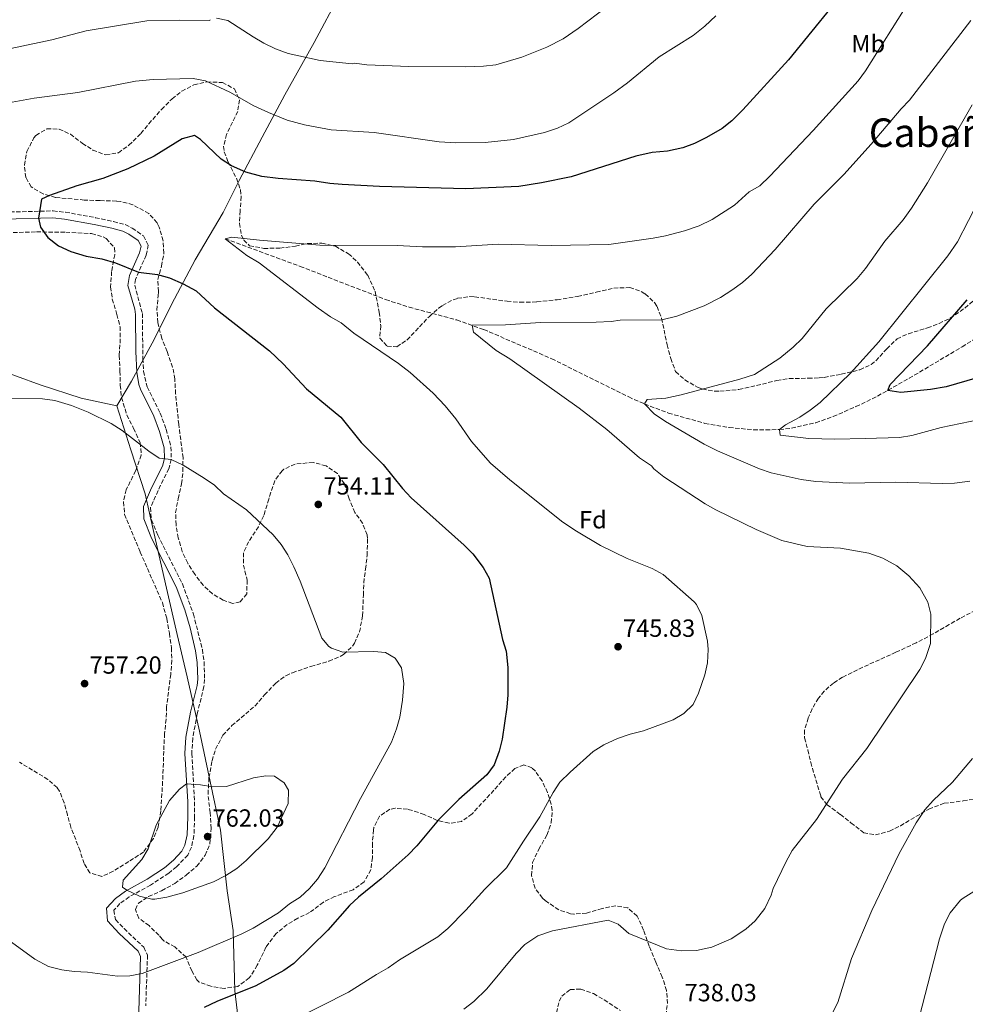
# Model space of a CAD drawing. Units: metres. Extents: x 542909 to 546136, y 4719313 to 4721646.
# Drawn here: x 544614 to 544996, y 4720562 to 4720959 of the extents above; entities that cross this region are included whole.
import ezdxf
from ezdxf.enums import TextEntityAlignment as Align

# ---------------------------------------------------------------- set-up
doc = ezdxf.new("R2010")
doc.units = ezdxf.units.M
doc.header["$MEASUREMENT"] = 0
doc.linetypes.add('DGN Style 3', pattern=[2.435891, 1.739922, -0.695969])
for name, color, linetype, lineweight in [('Camino', 7, 'DGN Style 3', 0), ('Cota de punto acotado terreno', 7, 'Continuous', 0), ('Curva de nivel directora', 30, 'Continuous', 30), ('Curva de nivel intermedia', 30, 'Continuous', 0), ('Etiqueta de uso rústico', 92, 'Continuous', 0), ('Etiqueta de zona arbolada', 92, 'Continuous', 0), ('Límite de Autonomía', 7, 'Continuous', 0), ('Límite de municipio', 7, 'Continuous', 0), ('Margen derecho', 7, 'Continuous', 0), ('Punto acotado terreno (símbolo)', 7, 'Continuous', 0), ('Texto de Área (paraje) menor', 7, 'Continuous', 0), ('Vaguada', 142, 'DGN Style 3', 13), ('Zona arbolada', 92, 'DGN Style 3', 0)]:
    doc.layers.add(name, color=color, linetype=linetype, lineweight=lineweight)
doc.styles.add('Style-Arial', font='arial.ttf')

# ---------------------------------------------------------------- blocks, each defined once
blk = doc.blocks.new('5PATER')
at = {"layer": 'Punto acotado terreno (símbolo)', "linetype": 'Continuous', "lineweight": 0}
h = blk.add_hatch(color=51, dxfattribs=at)
edge = h.paths.add_edge_path()
edge.add_ellipse((0, 0), major_axis=(-0.11, -0.111), ratio=0.999422, start_angle=0, end_angle=360)

msp = doc.modelspace()

# ---------------------------------------------------------------- linework, layer by layer
at = {"layer": 'Camino', "color": 7, "linetype": 'DGN Style 3', "lineweight": 0}
msp.add_polyline3d([(544608.15, 4720881.66, 750.84), (544627.99, 4720882.14, 750.24), (544632.95, 4720881.62, 749.95), (544645.03, 4720879.42, 749.49), (544652.35, 4720877.82, 748.89), (544657.07, 4720876.62, 748.2), (544659.91, 4720875.18, 748.26), (544664.43, 4720872.06, 748.14), (544666.39, 4720868.38, 748.62), (544665.51, 4720864.3, 749.13), (544661.17, 4720854.52, 750.23), (544660.91, 4720852.22, 750.6), (544663.99, 4720840.7, 751.98), (544664.19, 4720822.54, 753.21), (544664.47, 4720817.42, 753.27), (544665.91, 4720811.1, 753.6), (544671.19, 4720800.46, 753.84), (544673.59, 4720793.98, 754.14), (544675.55, 4720786.86, 754.41), (544675.65, 4720781.86, 754.55), (544674.71, 4720778.06, 754.92), (544672.39, 4720773.66, 754.92), (544667.23, 4720762.38, 755.88), (544667.68, 4720757.4, 756.19), (544670.23, 4720751.26, 756.3), (544680.15, 4720731.58, 756), (544684.59, 4720719.42, 756.33), (544688.23, 4720705.1, 756.9), (544688.91, 4720700.15, 757.33), (544689.13, 4720693.05, 757.52), (544688.87, 4720690.14, 757.56), (544686.15, 4720679.18, 757.62), (544684.32, 4720669.35, 758.61), (544683.95, 4720663.1, 759.33), (544685.06, 4720643.66, 760.86), (544685.1, 4720637.5, 761.94), (544684.82, 4720629.98, 762.15), (544683.78, 4720625.26, 761.94), (544682.3, 4720622.14, 761.79), (544677.82, 4720617.42, 761.07), (544674.62, 4720614.78, 760.92), (544667.3, 4720609.98, 760.59), (544658.66, 4720605.26, 760.11), (544654.94, 4720602.54, 759.51), (544652.46, 4720599.82, 759.09), (544653.18, 4720596.06, 758.55), (544656.6, 4720592.43, 758.12), (544664.58, 4720584.94, 757.02), (544666.06, 4720581.74, 756.6), (544665.37, 4720561.3, 752.48)], dxfattribs=at)
at = {"layer": 'Curva de nivel directora', "color": 30, "linetype": 'Continuous', "lineweight": 30, "flags": 128}
for points, elevation in [([(544951.35, 4720975.89), (544924.91, 4720943.18), (544906.48, 4720922.92), (544901.95, 4720918.53), (544898.03, 4720915.42), (544891.74, 4720911.73), (544886.87, 4720909.42), (544882.19, 4720907.66), (544876.03, 4720906.22), (544869.79, 4720905.74), (544863.23, 4720904.3), (544837.16, 4720895.92), (544825.15, 4720893.5), (544816.06, 4720892.02), (544794.59, 4720891.02), (544759.75, 4720891.98), (544744.73, 4720892.86), (544739.75, 4720893.26), (544733.67, 4720894.22), (544718.8, 4720895.28), (544712.17, 4720896.07), (544705.71, 4720897.77), (544699.95, 4720900.34), (544695.79, 4720903.1), (544687.43, 4720910.94), (544685.05, 4720912.6), (544680.11, 4720911.18), (544668.79, 4720904.2), (544658.11, 4720899.12), (544648.07, 4720895.26), (544637.47, 4720892.22), (544626.43, 4720888.38), (544623.23, 4720886.94), (544622.01, 4720879.22), (544622.8, 4720875.58), (544625.87, 4720871.36), (544630.15, 4720868.06), (544635.15, 4720865.82), (544641.31, 4720863.82), (544647.67, 4720862.86), (544653.09, 4720861.13), (544662.48, 4720857.48), (544670.1, 4720856.5), (544674.91, 4720855.1), (544680.52, 4720852.71), (544685.67, 4720849.84), (544693.13, 4720843.08), (544715.39, 4720825.66), (544720.87, 4720820.46), (544730.3, 4720810.27), (544744.07, 4720798.86), (544752.35, 4720788.7), (544761.27, 4720779.74), (544769.08, 4720770.06), (544772.47, 4720766.38)], 750), ([(545005.21, 4720816.01), (544988.48, 4720811.07), (544982.25, 4720810.02), (544970.19, 4720808.85), (544964.95, 4720809.65), (544965.91, 4720812.13), (544981.04, 4720827.67), (544996.99, 4720846.29)], 725), ([(544772.47, 4720766.38), (544793.86, 4720747.28), (544797.39, 4720743.74), (544801.65, 4720738.27), (544804.07, 4720733.9), (544809.43, 4720709.16), (544810.87, 4720704.38), (544811.59, 4720697.9), (544811.61, 4720686.8), (544811.19, 4720681.82), (544809.24, 4720668.93), (544808.1, 4720664.03), (544805.99, 4720658.51), (544803.07, 4720654.46), (544791.74, 4720644.53), (544783.51, 4720636.38), (544774.79, 4720625.85), (544771.35, 4720622.22), (544760.37, 4720612.48), (544751.29, 4720605.18), (544747.67, 4720601.74), (544738.9, 4720591.82), (544725.13, 4720578.42), (544721.06, 4720575.5), (544709.76, 4720569.32), (544694.06, 4720563.02), (544688.98, 4720560.62)], 750)]:
    msp.add_lwpolyline(points, dxfattribs=dict(at, elevation=elevation))
at = {"layer": 'Curva de nivel intermedia', "color": 30, "linetype": 'Continuous', "lineweight": 0, "flags": 128}
for points, elevation in [([(544859.45, 4720970.65), (544839.95, 4720955.74), (544833.95, 4720951.66), (544827.35, 4720948.3), (544817.16, 4720944.2), (544806.71, 4720941.18), (544801.75, 4720940.54), (544794.43, 4720940.3), (544771.59, 4720940.5), (544754.59, 4720941.12), (544749.63, 4720941.74), (544748.67, 4720941.5), (544735.79, 4720942.86), (544722.91, 4720945.74), (544717.75, 4720947.58), (544713.07, 4720949.82), (544708.67, 4720952.38), (544698.47, 4720959.02), (544693.87, 4720959.9)], 760), ([(544973.55, 4720966.69), (544956.01, 4720938.66), (544953.07, 4720934.61), (544934.89, 4720914.67), (544917.28, 4720896.12), (544913.36, 4720892.33), (544909.03, 4720889.82), (544903.03, 4720884.41), (544894.07, 4720878.7), (544888.75, 4720876.14), (544882.95, 4720874.06), (544875.17, 4720872.09), (544870.27, 4720871.1), (544852.31, 4720868.62), (544829.11, 4720868.22), (544807.71, 4720868.7), (544790.39, 4720867.66), (544777.07, 4720867.66), (544766.87, 4720868.22), (544735.59, 4720868.38), (544711.32, 4720870.3), (544700.15, 4720871.5), (544697.43, 4720870.92), (544706.23, 4720864.14), (544711.15, 4720861.14), (544735.01, 4720842.85), (544739.97, 4720839.42), (544744.31, 4720836.94), (544749.31, 4720832.86), (544767.47, 4720820.62), (544772.07, 4720816.94), (544781.43, 4720808.54), (544786.23, 4720803.5), (544790.52, 4720798.2), (544796.82, 4720789.13), (544804.6, 4720780.29), (544812.31, 4720773.66), (544833.75, 4720756.54), (544839.25, 4720752.83), (544848.99, 4720747.15), (544859.73, 4720741.9), (544869.86, 4720737.78), (544874.27, 4720735.42), (544886.75, 4720724.37), (544887.67, 4720723.33), (544889.95, 4720718.85), (544892.23, 4720708.45), (544892.45, 4720705.15), (544892.19, 4720699.74), (544891.11, 4720694.85), (544888.58, 4720687.43)], 745), ([(544691.39, 4720959.34), (544691.19, 4720959.02), (544679.15, 4720959.18), (544665.84, 4720958.85), (544641.31, 4720954.78), (544627.47, 4720951.18), (544603.07, 4720946.14)], 760), ([(544895.55, 4720960.94), (544891.15, 4720956.78), (544886.38, 4720953.02), (544872.71, 4720944.34), (544859.87, 4720933.9), (544854.35, 4720929.82), (544836.13, 4720917.76), (544831.67, 4720915.5), (544826.35, 4720913.74), (544813.87, 4720910.94), (544802.35, 4720909.74), (544790.59, 4720909.57), (544783.83, 4720909.98), (544757.63, 4720913.82), (544740.23, 4720914.94), (544729.39, 4720916.86), (544722.47, 4720918.78), (544714.9, 4720921.83), (544709.03, 4720924.56), (544699.35, 4720930.06), (544689.43, 4720934.72), (544684.51, 4720935.58), (544668.34, 4720935.23), (544661.16, 4720934.57), (544637.9, 4720929.98), (544620.27, 4720927.66), (544611.48, 4720926.11)], 755), ([(544998.55, 4720959.01), (544973.74, 4720926.89), (544970.39, 4720923.41), (544958.28, 4720909.11), (544947.17, 4720896.79), (544935.21, 4720884.85), (544919.47, 4720866.61), (544910.03, 4720856.62), (544906.31, 4720853.26), (544902.03, 4720850.14), (544897.48, 4720847.22), (544890.84, 4720843.82), (544879.79, 4720839.66), (544873.79, 4720838.22), (544856.87, 4720838.06), (544853.27, 4720837.5), (544847.23, 4720837.18), (544824.71, 4720837.1), (544810.63, 4720836.22), (544797.15, 4720836.06), (544797.63, 4720833.26), (544806.87, 4720825.82), (544812.39, 4720822.39), (544840.31, 4720802.46), (544851.54, 4720793.86), (544864.71, 4720782.46), (544869.59, 4720779.18), (544870.55, 4720777.98), (544874.55, 4720774.86), (544891.24, 4720763.96), (544895.59, 4720761.49), (544911.81, 4720753.59), (544922.22, 4720749.17), (544932.35, 4720746.69), (544945.83, 4720746.05), (544957.29, 4720743.98), (544962.94, 4720742.01), (544968.57, 4720738.94), (544973.53, 4720734.86), (544977.96, 4720730)], 740), ([(544999.08, 4720924.95), (544980.97, 4720893.52), (544974.51, 4720883.25), (544971.15, 4720878.61), (544963.83, 4720869.89), (544956.03, 4720858.93), (544952.67, 4720854.85), (544940.07, 4720842.61), (544930.35, 4720830.65), (544926.83, 4720827.09), (544921.43, 4720822.69), (544911.17, 4720816.13), (544905.21, 4720814.19), (544881.5, 4720807.91), (544875.41, 4720806.59), (544867.87, 4720805.98), (544866.75, 4720804.22), (544870.63, 4720800.3), (544875.27, 4720797.18), (544890.87, 4720787.98), (544896.27, 4720785.25), (544913.15, 4720777.99), (544917.91, 4720776.45), (544930.03, 4720773.73), (544935.95, 4720772.93), (544949.55, 4720772.24), (544968.23, 4720772.69), (544986.91, 4720772.1), (544991.91, 4720772.21), (544998.07, 4720773.01)], 735), ([(545006.43, 4720895.5), (544993.11, 4720869.65), (544989.23, 4720864.02), (544961.35, 4720829.25), (544949.87, 4720816.69), (544937.63, 4720804.83), (544933.64, 4720801.69), (544929.47, 4720798.93), (544923.67, 4720795.73), (544921.23, 4720793.89), (544921.55, 4720791.65), (544933.11, 4720790.28), (544943.59, 4720790.05), (544955.87, 4720790.29), (544969.76, 4720790.74), (544974.71, 4720791.49), (544986.55, 4720794.69), (545021.63, 4720802.05)], 730), ([(544604.83, 4720806.38), (544623.62, 4720806.31), (544628.59, 4720805.66), (544635.39, 4720803.58), (544642.11, 4720800.94), (544651.43, 4720796.38), (544655.87, 4720793.5), (544666.64, 4720785.17), (544670.79, 4720782.38), (544675.65, 4720781.86), (544680.43, 4720779.48), (544688.98, 4720774.3), (544693.07, 4720771.42), (544696.71, 4720767.98), (544706.07, 4720761.42), (544716.78, 4720751.35), (544720, 4720747.49), (544722.67, 4720743.26), (544725.11, 4720738.46), (544727.64, 4720732.71), (544736.43, 4720709.74), (544739.31, 4720706.38), (544740.3, 4720705.7), (544744.99, 4720704.06), (544757.43, 4720704.3), (544762.11, 4720703.9), (544766.07, 4720701.58), (544768.59, 4720697.74), (544769.59, 4720691.42), (544769.04, 4720684.68), (544767.89, 4720677.86), (544766.63, 4720673.02), (544764.59, 4720667.74), (544752.13, 4720644.91), (544737.73, 4720616.98), (544734.74, 4720612.39), (544731.42, 4720608.57), (544727.74, 4720605.18), (544723.46, 4720602.38), (544718.9, 4720598.86), (544708.67, 4720592.59), (544704.18, 4720590.38), (544686.58, 4720582.78), (544663.85, 4720574.37), (544658.9, 4720573.43), (544653.94, 4720573.26), (544641.9, 4720574.86), (544636.5, 4720575.07), (544631.54, 4720575.74), (544626.06, 4720577.18), (544620.58, 4720580.14), (544611.21, 4720586.91)], 755), ([(544977.96, 4720730), (544981.1, 4720724.15), (544982.35, 4720719.33), (544982.23, 4720707.5), (544980.26, 4720701.41), (544977.91, 4720697.01), (544956.51, 4720665.17), (544946.63, 4720652.78), (544936.19, 4720636.53), (544926.3, 4720623.95), (544923.87, 4720619.57), (544918.67, 4720608.69), (544917.82, 4720605.98), (544915.34, 4720600.62), (544911.37, 4720595.56), (544907.67, 4720592.21), (544901.79, 4720588.37), (544893.88, 4720584.98), (544887.78, 4720583.64), (544881.64, 4720583.41), (544875.65, 4720584.31), (544860.39, 4720590.45), (544856.07, 4720594.29), (544852.03, 4720595.81), (544829.55, 4720591.58), (544823.71, 4720589.58), (544818.37, 4720586.05), (544814.91, 4720582.46), (544803.11, 4720568.14), (544797.81, 4720562.99), (544793.83, 4720559.98)], 740), ([(544888.58, 4720687.43), (544886.34, 4720682.85), (544882.62, 4720679.22), (544878.27, 4720676.77), (544866.35, 4720672.29), (544860.99, 4720670.93), (544855.83, 4720669.18), (544850.27, 4720666.61), (544846.03, 4720663.98), (544836.71, 4720655.58), (544832.59, 4720651.61), (544829.87, 4720647.42), (544824.47, 4720637.5), (544817.83, 4720627.74), (544811.07, 4720617.02), (544802.23, 4720608.4), (544794.58, 4720599.9), (544787.31, 4720592.46), (544783.23, 4720589.1), (544767.79, 4720579.82), (544763.26, 4720576.62), (544758.54, 4720573.98), (544747.22, 4720566.85), (544714.54, 4720550.3)], 745), ([(544999.11, 4720661.16), (544991.03, 4720651.52), (544983.25, 4720644.13), (544979.95, 4720640.37)], 735), ([(544713.83, 4720654.06), (544708.89, 4720653.28), (544697.99, 4720649.82), (544692.5, 4720649.66), (544687.52, 4720650.45), (544681.87, 4720650.84), (544678.94, 4720648.78), (544674.94, 4720644.22), (544669.54, 4720634.14), (544666.3, 4720624.7), (544663.82, 4720620.36), (544656.18, 4720612.06), (544655.94, 4720609.18), (544657.66, 4720607.98), (544662.9, 4720605.5), (544667.82, 4720604.36), (544668.98, 4720604.38), (544673.9, 4720605.18), (544680.32, 4720606.93), (544692.66, 4720611.26), (544697.66, 4720613.82), (544702.14, 4720616.7), (544705.95, 4720619.95), (544714.82, 4720628.7), (544718.47, 4720633.42), (544722.88, 4720642.99), (544723.03, 4720648.3), (544721.19, 4720651.26), (544717.35, 4720653.98), (544713.83, 4720654.06)], 760), ([(544979.95, 4720640.37), (544976.47, 4720635.09), (544969.51, 4720622.7), (544958.5, 4720599.74), (544950.36, 4720580.33), (544944.77, 4720562.67), (544939.26, 4720551.8)], 735), ([(544999.67, 4720607.43), (544995.43, 4720604.77), (544994.37, 4720603.94), (544990.19, 4720598.78), (544987.87, 4720594.37), (544985.83, 4720588.29), (544975.35, 4720547.57)], 730)]:
    msp.add_lwpolyline(points, dxfattribs=dict(at, elevation=elevation))
at = {"layer": 'Límite de Autonomía', "color": 7, "linetype": 'Continuous', "lineweight": 0}
for points in [[(544743.77, 4720969.61, 763.94), (544733.38, 4720950.08, 760.94), (544721.47, 4720929.01, 756.81), (544712.33, 4720911.9, 753), (544703.06, 4720894.42, 749.21), (544696.68, 4720881.53, 746.67), (544685.27, 4720862.37, 747.7), (544677, 4720846.67, 750.75), (544667.99, 4720828.81, 752.54), (544659.6, 4720813.36, 753.57), (544653.63, 4720803.4, 754.43)], [(544653.63, 4720803.4, 754.43), (544639.29, 4720806.51, 754.72), (544622.67, 4720811.91, 754.56), (544603.52, 4720818.97, 754.11)]]:
    msp.add_polyline3d(points, dxfattribs=at)
at = {"layer": 'Límite de municipio', "color": 7, "linetype": 'Continuous', "lineweight": 0}
msp.add_polyline3d([(544653.63, 4720803.4, 754.43), (544659.28, 4720785.73, 755.11), (544665.06, 4720767.92, 755.51), (544668.68, 4720752.29, 756.27), (544673.8, 4720729.91, 756.06), (544678.05, 4720711.1, 756.58), (544682.05, 4720694.07, 757.46), (544687.05, 4720672.2, 758.3), (544691.42, 4720651.86, 759.89), (544695.54, 4720632.16, 761.67), (544698.24, 4720607.64, 758.79), (544700.72, 4720591.63, 755.53), (544701.26, 4720567.37, 750.32), (544703.48, 4720549.2, 745.89), (544705.05, 4720527.98, 741.88), (544705.34, 4720502.07, 737.38), (544706.09, 4720464.86, 732.07), (544706.89, 4720443.01, 730.08), (544706.81, 4720420.03, 729.13), (544705.6, 4720401.49, 728.03), (544705.41, 4720387.01, 727.15), (544703.95, 4720369.36, 725.52), (544702.69, 4720359.91, 725.43)], dxfattribs=at)
at = {"layer": 'Margen derecho', "color": 7, "linetype": 'Continuous', "lineweight": 0}
msp.add_polyline3d([(544662.39, 4720554.72, 751.11), (544663.26, 4720581.17, 756.6), (544662.29, 4720583.28, 757.02), (544654.64, 4720590.47, 758.12), (544649.97, 4720595.64, 758.64), (544649.47, 4720600.66, 759.09), (544653.08, 4720604.62, 759.51), (544657.17, 4720607.61, 760.11), (544665.87, 4720612.36, 760.59), (544672.97, 4720617.02, 760.92), (544676.62, 4720620.08, 761.14), (544679.98, 4720623.73, 761.79), (544681.14, 4720626.16, 761.94), (544682.06, 4720630.33, 762.15), (544682.33, 4720637.54, 761.94), (544682.29, 4720643.57, 760.86), (544681.16, 4720663.1, 759.33), (544681.55, 4720669.68, 758.61), (544683.43, 4720679.77, 757.62), (544686.12, 4720690.6, 757.56), (544686.35, 4720693.13, 757.52), (544686.14, 4720699.92, 757.33), (544685.5, 4720704.56, 756.9), (544683.32, 4720713.79, 756.5), (544681.13, 4720721.13, 756.25), (544677.59, 4720730.47, 756), (544667.7, 4720750.1, 756.3), (544664.57, 4720757.86, 756.14), (544664.39, 4720762.86, 755.88), (544667.66, 4720770.4, 755.28), (544672.09, 4720779.06, 754.92), (544672.87, 4720782.17, 754.55), (544672.78, 4720786.46, 754.41), (544670.94, 4720793.13, 754.14), (544668.63, 4720799.36, 753.84), (544663.27, 4720810.16, 753.6), (544662.61, 4720812.12, 753.51), (544661.71, 4720817.03, 753.27), (544661.33, 4720825.36, 753.09), (544661.21, 4720840.32, 751.98), (544660.92, 4720842.46, 751.73), (544658.09, 4720852.01, 750.6), (544658.75, 4720856.11, 750.13), (544662.85, 4720865.16, 749.13), (544663.46, 4720867.97, 748.62), (544662.29, 4720870.16, 748.14), (544658.48, 4720872.79, 748.26), (544656.08, 4720874, 748.2), (544651.71, 4720875.12, 748.89), (544644.48, 4720876.7, 749.49), (544632.56, 4720878.87, 749.95), (544627.87, 4720879.36, 750.24), (544608.11, 4720878.88, 750.84)], dxfattribs=at)
at = {"layer": 'Vaguada', "color": 142, "linetype": 'DGN Style 3', "lineweight": 13}
msp.add_polyline3d([(544697.43, 4720870.92, 745), (544727.71, 4720859.75, 743.35), (544762.19, 4720846.38, 742.87), (544771.67, 4720843.32, 742.19), (544790.93, 4720838.12, 740.45), (544801.82, 4720834.28, 739.73), (544829.27, 4720822.49, 738.16), (544860.36, 4720807.06, 735.53), (544866.75, 4720804.22, 735), (544876.42, 4720800.51, 734.17), (544891.1, 4720796.4, 732.8), (544900.94, 4720794.68, 731.86), (544910.78, 4720793.82, 730.93), (544915.68, 4720793.73, 730.49), (544921.23, 4720793.89, 730), (544926.11, 4720794.4, 729.78), (544935.86, 4720796.63, 729.87), (544942.95, 4720799.17, 729.61), (544952.12, 4720803.13, 727.89), (544960.81, 4720807.4, 725.71), (544973.58, 4720814.57, 723.95), (544994.98, 4720827.28, 721.48), (545014.96, 4720839.83, 719.66)], dxfattribs=at)
at = {"layer": 'Zona arbolada', "color": 92, "linetype": 'DGN Style 3', "lineweight": 0}
for points in [[(544875.35, 4720557.33, 736.89), (544876.03, 4720562.23, 737.68), (544875.63, 4720567.47, 738.43), (544873.89, 4720572.87, 738.89), (544871.27, 4720578.93, 739.17), (544868.59, 4720585.33, 740.1), (544866.35, 4720591.81, 740.7), (544864.33, 4720596.36, 740.96), (544863.71, 4720597.49, 741), (544859.98, 4720600.82, 741.03), (544855.15, 4720601.65, 740.91), (544849.59, 4720600.53, 741.51), (544843.27, 4720598.69, 742.41), (544838.26, 4720598.29, 742.56), (544836.83, 4720598.46, 742.56), (544832.12, 4720600.04, 742.51), (544826.59, 4720603.8, 742.54), (544825.55, 4720604.78, 742.62), (544822.58, 4720608.7, 743.45), (544821.17, 4720613.83, 744.08), (544821.54, 4720619.18, 744.64), (544824.03, 4720624.46, 745.01), (544827.35, 4720630.22, 745.17), (544829.11, 4720635.18, 745.83), (544829.47, 4720640.18, 746.23), (544829.11, 4720642.62, 746.37), (544827.59, 4720647.38, 746.43), (544825.39, 4720652.06, 746.13), (544822.67, 4720655.98, 747.22), (544821.19, 4720657.34, 747.75), (544818.03, 4720658.54, 748.74), (544814.39, 4720657.1, 749.28), (544810.72, 4720653.72, 749.73), (544805.95, 4720648.3, 750.57), (544797.11, 4720638.78, 750.96), (544792.83, 4720635.66, 751.38), (544787.83, 4720634.94, 752.64), (544783.03, 4720636.14, 753.29), (544777.75, 4720638.54, 753.54), (544773.06, 4720640.09, 754.39), (544771.07, 4720640.62, 754.74), (544766.1, 4720641.01, 755.37), (544763.87, 4720640.62, 755.61), (544759.73, 4720637.82, 755.74), (544757.47, 4720633.26, 754.98), (544757.31, 4720632.3, 754.83), (544756.87, 4720626.78, 753.99), (544756.87, 4720621.1, 753.57), (544756.25, 4720616.15, 753.33), (544753.5, 4720611.32, 753.01), (544749.13, 4720608.15, 753.68), (544741.59, 4720605.34, 754.44), (544737.1, 4720603.14, 754.66), (544731.54, 4720598.94, 754.62), (544726.7, 4720596.62, 754.38), (544722.41, 4720594.07, 754.26), (544717.96, 4720590.46, 754.6), (544713.89, 4720584.97, 754.69), (544710.38, 4720577.66, 753.6), (544707.81, 4720573.42, 753.24), (544707.14, 4720572.54, 753.18), (544702.54, 4720569.1, 753.06), (544696.98, 4720568.3, 754.02), (544691.62, 4720569.18, 754.74), (544686.95, 4720570.89, 755.02), (544686.02, 4720571.74, 755.1), (544684.02, 4720575.34, 755.64), (544681.66, 4720580.94, 757.74), (544677.14, 4720585.02, 758.55), (544672.84, 4720587.42, 757.54), (544671.94, 4720588.14, 757.35), (544670.66, 4720589.74, 757.26), (544666.7, 4720593.66, 758.49), (544662.5, 4720596.7, 758.94), (544661.22, 4720600.22, 758.82), (544662.38, 4720602.7, 759.45), (544666.5, 4720605.34, 759.99), (544671.78, 4720607.74, 760.32), (544677.1, 4720610.62, 761.49), (544681.7, 4720614.06, 760.74), (544685.94, 4720617.66, 762), (544689.3, 4720622.06, 761.73), (544691.27, 4720626.68, 761.62), (544691.81, 4720632.88, 762.04), (544691.33, 4720639.25, 761.64), (544690.5, 4720646.7, 760.14), (544690.87, 4720653.34, 760.02), (544692.11, 4720660.22, 759.42), (544693.55, 4720664.93, 758.58), (544696.46, 4720670.48, 757.97), (544700.16, 4720674.39, 757.78), (544709.43, 4720682.3, 756.6), (544713.35, 4720686.78, 755.28), (544717.83, 4720691.58, 755.01), (544721.89, 4720694.52, 755.39), (544724.59, 4720695.74, 755.61), (544732.07, 4720698.3, 756.06), (544739.31, 4720700.38, 756.21), (544743.89, 4720702.3, 755.92), (544745.27, 4720703.1, 755.76), (544748.84, 4720706.5, 755.01), (544749.59, 4720707.66, 754.83), (544751.67, 4720712.21, 754.46), (544752.92, 4720718.67, 754.77), (544753.23, 4720727.02, 755.55), (544753.38, 4720732.01, 755.29), (544754.08, 4720737.58, 753.92), (544754.75, 4720743.02, 753.88), (544754.93, 4720749.97, 754.73), (544754.71, 4720751.42, 754.89), (544752.91, 4720756.08, 755), (544749.79, 4720760.46, 754.29), (544747.47, 4720765.9, 753.87), (544745.55, 4720771.98, 753.87), (544742.77, 4720776.12, 753.84), (544738.16, 4720779.25, 754.07), (544732.92, 4720780.61, 754.85), (544725.67, 4720779.98, 755.43), (544721.15, 4720777.9, 755.53), (544720.39, 4720777.26, 755.58), (544717.42, 4720773.22, 756.15), (544715.03, 4720765.82, 757.5), (544713.03, 4720759.18, 758.16), (544710.83, 4720754.69, 758.24), (544706.87, 4720748.62, 757.71), (544704.83, 4720744.08, 757.18), (544704.83, 4720739.18, 757.32), (544706.31, 4720733.1, 757.35), (544706.11, 4720727.58, 757.56), (544703.51, 4720724.3, 757.8), (544700.39, 4720723.74, 757.44), (544696.59, 4720725.02, 757.17), (544692.31, 4720727.57, 757.61), (544688.49, 4720731.01, 757.96), (544685.18, 4720735.45, 757.83), (544682.3, 4720739.93, 757.34), (544680.08, 4720744.67, 757.02), (544678.51, 4720750.14, 757.2), (544677.59, 4720755.42, 757.23), (544677.42, 4720760.37, 756.51), (544678.4, 4720765.99, 755.92), (544679.83, 4720771.98, 755.64), (544680.36, 4720776.91, 755.01), (544680.41, 4720782.52, 754.16), (544678.67, 4720795.9, 753.42), (544677.43, 4720808.3, 751.98), (544677.11, 4720814.22, 752.07), (544676.22, 4720819.11, 752.61), (544673.95, 4720825.42, 753.03), (544671.83, 4720830.7, 752.76), (544670.19, 4720837.1, 751.53), (544669.89, 4720842.07, 751.01), (544670.35, 4720847.82, 750.15), (544670.55, 4720849.58, 750.6), (544670.19, 4720854.47, 749.56), (544671.75, 4720859.9, 748.95), (544672.67, 4720865.1, 748.11), (544672.36, 4720870.09, 747.88), (544670.81, 4720875.6, 748.5), (544669.91, 4720877.34, 748.71), (544666.64, 4720881.09, 749.13), (544660.15, 4720884.62, 749.19), (544655.36, 4720885.95, 749.92), (544653.59, 4720886.14, 750.15), (544646.79, 4720886.3, 750.57), (544641.79, 4720886.47, 750.22), (544640.55, 4720886.54, 750.39), (544628.95, 4720887.58, 753.84), (544623.91, 4720889.02, 754.92), (544619.11, 4720891.82, 755.22), (544616.91, 4720895.66, 755.94), (544616.34, 4720900.64, 756.28), (544617.4, 4720906.13, 756.38), (544620.22, 4720911.68, 756.37), (544621.03, 4720912.62, 756.36), (544625.39, 4720915.26, 756.06), (544630.39, 4720915.18, 755.31), (544634.93, 4720913.09, 755.1), (544639.83, 4720909.42, 755.34), (544644, 4720906.71, 755.04), (544649.22, 4720904.72, 754.27), (544654.29, 4720905.65, 754.14), (544658.59, 4720908.62, 754.44), (544663.39, 4720913.42, 752.64), (544666.58, 4720917.27, 752.57), (544671.71, 4720923.1, 753.18), (544675.99, 4720927.42, 754.02), (544679.91, 4720930.48, 754.46), (544684.8, 4720933.05, 754.65), (544690, 4720934.24, 755.29), (544696.31, 4720933.98, 756.21), (544701.15, 4720931.42, 756.39), (544703.23, 4720927.02, 755.73), (544702.51, 4720922.3, 754.89), (544697.95, 4720913.02, 753.96), (544696.78, 4720908.21, 752.75), (544697.03, 4720905.98, 752.22), (544698.59, 4720901.9, 751.59), (544702.03, 4720895.34, 750.72), (544703.66, 4720890.6, 749.96), (544703.87, 4720887.9, 749.55), (544703.47, 4720882.22, 749.19), (544703.15, 4720877.1, 748.23), (544704.03, 4720872.25, 748.15), (544704.91, 4720870.38, 748.11), (544707.31, 4720868.06, 747.93), (544713.03, 4720867.02, 746.76), (544719.55, 4720867.1, 746.52), (544725.79, 4720867.98, 746.19), (544730.68, 4720869.01, 746.33), (544736.47, 4720869.1, 747), (544741.91, 4720867.9, 747.09), (544747.23, 4720864.86, 746.31), (544750.92, 4720861.52, 745.85), (544754.99, 4720856.17, 745.64), (544757.96, 4720849.76, 745.47), (544759.63, 4720841.26, 745.29), (544760.27, 4720835.74, 746.19), (544759.85, 4720830.77, 746.56), (544762.83, 4720827.58, 745.65), (544766.75, 4720827.34, 744.9), (544770.89, 4720830.08, 744.28), (544779.87, 4720839.58, 743.67), (544783.62, 4720842.85, 743.77), (544785.15, 4720843.98, 743.88), (544789.54, 4720846.32, 744.34), (544791.23, 4720846.86, 744.48), (544796.21, 4720847.62, 744.71), (544798.19, 4720847.5, 744.72), (544811.23, 4720845.66, 743.82), (544816.47, 4720845.26, 743.1), (544823.23, 4720845.42, 742.38), (544831.43, 4720846.3, 742.02), (544839.75, 4720847.58, 741.9), (544847.27, 4720849.34, 742.23), (544854.31, 4720851.02, 743.01), (544860.75, 4720851.18, 742.56), (544865.41, 4720849.65, 741.81), (544867.07, 4720848.62, 741.6), (544870.75, 4720845.19, 741.31), (544871.79, 4720843.5, 741.24), (544873.65, 4720838.83, 741.13), (544875.87, 4720828.14, 740.46), (544877.35, 4720822.54, 739.62), (544879.31, 4720817.26, 737.97), (544883.01, 4720813.94, 737.64), (544888.19, 4720810.98, 737.59), (544890.03, 4720810.3, 737.52), (544894.96, 4720809.38, 737.04), (544897.15, 4720809.34, 736.77), (544904.87, 4720810.05, 735.69), (544920.23, 4720813.65, 735.09), (544925.11, 4720814.47, 734.3), (544932.87, 4720814.61, 733.23), (544937.3, 4720814.76, 730.75), (544939.31, 4720814.93, 730.02), (544946.19, 4720816.21, 729.69), (544953.71, 4720818.05, 729.54), (544958.23, 4720820.13, 728.79), (544960.11, 4720821.65, 728.4), (544964.59, 4720826.45, 727.59), (544968.71, 4720830.53, 727.35), (544973.27, 4720832.58, 727.25), (544980.99, 4720834.93, 726.93), (544985.65, 4720836.71, 726.43), (544990.13, 4720838.84, 725.83), (544996.11, 4720842.92, 725.53), (545001.15, 4720847.33, 725.52)], [(544720.39, 4720777.26, 755.58), (544717.42, 4720773.22, 756.15), (544715.03, 4720765.82, 757.5), (544713.03, 4720759.18, 758.16), (544710.83, 4720754.69, 758.24), (544706.87, 4720748.62, 757.71), (544704.83, 4720744.08, 757.18), (544704.83, 4720739.18, 757.32), (544706.31, 4720733.1, 757.35), (544706.11, 4720727.58, 757.56), (544703.51, 4720724.3, 757.8), (544700.39, 4720723.74, 757.44), (544696.59, 4720725.02, 757.17), (544692.31, 4720727.57, 757.61), (544688.49, 4720731.01, 757.96), (544685.18, 4720735.45, 757.83), (544682.3, 4720739.93, 757.34), (544680.08, 4720744.67, 757.02), (544678.51, 4720750.14, 757.2), (544677.59, 4720755.42, 757.23), (544677.42, 4720760.37, 756.51), (544678.4, 4720765.99, 755.92), (544679.83, 4720771.98, 755.64), (544680.36, 4720776.91, 755.01), (544680.41, 4720782.52, 754.16), (544678.67, 4720795.9, 753.42), (544677.43, 4720808.3, 751.98), (544677.11, 4720814.22, 752.07), (544676.22, 4720819.11, 752.61), (544673.95, 4720825.42, 753.03), (544671.83, 4720830.7, 752.76), (544670.19, 4720837.1, 751.53), (544669.89, 4720842.07, 751.01), (544670.35, 4720847.82, 750.15), (544670.55, 4720849.58, 750.6), (544670.19, 4720854.47, 749.56), (544671.75, 4720859.9, 748.95), (544672.67, 4720865.1, 748.11), (544672.36, 4720870.09, 747.88), (544670.81, 4720875.6, 748.5), (544669.91, 4720877.34, 748.71), (544666.64, 4720881.09, 749.13), (544660.15, 4720884.62, 749.19), (544655.36, 4720885.95, 749.92), (544653.59, 4720886.14, 750.15), (544646.79, 4720886.3, 750.57), (544641.79, 4720886.47, 750.22), (544640.55, 4720886.54, 750.39), (544628.95, 4720887.58, 753.84), (544623.91, 4720889.02, 754.92), (544619.11, 4720891.82, 755.22), (544616.91, 4720895.66, 755.94), (544616.34, 4720900.64, 756.28), (544617.4, 4720906.13, 756.38), (544620.22, 4720911.68, 756.37), (544621.03, 4720912.62, 756.36), (544625.39, 4720915.26, 756.06), (544630.39, 4720915.18, 755.31), (544634.93, 4720913.09, 755.1), (544639.83, 4720909.42, 755.34), (544644, 4720906.71, 755.04), (544649.22, 4720904.72, 754.27), (544654.29, 4720905.65, 754.14), (544658.59, 4720908.62, 754.44), (544663.39, 4720913.42, 752.64), (544666.58, 4720917.27, 752.57), (544671.71, 4720923.1, 753.18), (544675.99, 4720927.42, 754.02), (544679.91, 4720930.48, 754.46), (544684.8, 4720933.05, 754.65), (544690, 4720934.24, 755.29), (544696.31, 4720933.98, 756.21), (544701.15, 4720931.42, 756.39), (544703.23, 4720927.02, 755.73), (544702.51, 4720922.3, 754.89), (544697.95, 4720913.02, 753.96), (544696.78, 4720908.21, 752.75), (544697.03, 4720905.98, 752.22), (544698.59, 4720901.9, 751.59), (544702.03, 4720895.34, 750.72), (544703.66, 4720890.6, 749.96), (544703.87, 4720887.9, 749.55), (544703.47, 4720882.22, 749.19), (544703.15, 4720877.1, 748.23), (544704.03, 4720872.25, 748.15), (544704.91, 4720870.38, 748.11), (544707.31, 4720868.06, 747.93), (544713.03, 4720867.02, 746.76), (544719.55, 4720867.1, 746.52), (544725.79, 4720867.98, 746.19), (544730.68, 4720869.01, 746.33), (544736.47, 4720869.1, 747), (544741.91, 4720867.9, 747.09), (544747.23, 4720864.86, 746.31), (544750.92, 4720861.52, 745.85), (544754.99, 4720856.17, 745.64), (544757.96, 4720849.76, 745.47), (544759.63, 4720841.26, 745.29), (544760.27, 4720835.74, 746.19), (544759.85, 4720830.77, 746.56), (544762.83, 4720827.58, 745.65)], [(544599.67, 4720873.18, 750.42), (544621.23, 4720873.65, 750.18), (544633.03, 4720873.58, 749.94), (544643.47, 4720873.02, 749.61), (544648.23, 4720871.66, 749.53), (544649.43, 4720871.02, 749.52), (544652.79, 4720867.18, 749.7), (544652.83, 4720864.46, 749.94), (544651.59, 4720857.66, 751.02), (544651.19, 4720851.5, 751.23), (544651.85, 4720846.57, 751.75), (544653.71, 4720840.38, 752.85), (544654.99, 4720835.42, 753.18), (544655.09, 4720830.47, 753.87), (544654.67, 4720823.82, 754.2), (544654.95, 4720817.5, 754.11), (544655.07, 4720811.82, 753.42), (544655.57, 4720806.85, 753.42), (544657.75, 4720799.74, 753.39), (544660.47, 4720794.38, 754.38), (544663.07, 4720788.62, 754.89), (544663.57, 4720783.6, 755.18), (544661.28, 4720777.26, 755.24), (544657.47, 4720769.58, 755.55), (544656.35, 4720764.73, 756.06), (544656.83, 4720759.64, 755.94), (544663.12, 4720744.46, 756.14), (544672.07, 4720724.06, 757.44), (544673.87, 4720717.58, 757.5), (544674.91, 4720711.66, 757.41), (544675.71, 4720705.74, 757.8), (544675.94, 4720700.76, 758.26), (544675.42, 4720695.16, 758.47), (544673.79, 4720681.98, 757.65), (544673.59, 4720676.98, 757.73), (544672.95, 4720671.18, 758.91), (544672.62, 4720664.06, 759.63), (544672.38, 4720656.78, 760.8), (544672.18, 4720651.78, 760.95), (544671.46, 4720639.98, 760.56), (544670.34, 4720633.42, 760.65), (544668.49, 4720628.82, 760.2), (544664.45, 4720623.36, 760.13), (544658.51, 4720619.48, 759.82), (544652.22, 4720615.58, 759.03), (544647.69, 4720613.52, 758.59), (544642.82, 4720614.94, 757.71), (544640.46, 4720618.7, 757.5), (544638.82, 4720623.82, 757.59), (544635.14, 4720633.34, 758.07), (544633.74, 4720638.3, 757.95), (544632.46, 4720643.26, 757.41), (544630.57, 4720647.86, 757.93), (544629.54, 4720649.34, 757.95), (544625.85, 4720652.68, 757.38), (544614.38, 4720659.58, 756.24)], [(544599.67, 4720873.18, 750.42), (544621.23, 4720873.65, 750.18), (544633.03, 4720873.58, 749.94), (544643.47, 4720873.02, 749.61), (544648.23, 4720871.66, 749.53), (544649.43, 4720871.02, 749.52), (544652.79, 4720867.18, 749.7), (544652.83, 4720864.46, 749.94), (544651.59, 4720857.66, 751.02), (544651.19, 4720851.5, 751.23), (544651.85, 4720846.57, 751.75), (544653.71, 4720840.38, 752.85), (544654.99, 4720835.42, 753.18), (544655.09, 4720830.47, 753.87), (544654.67, 4720823.82, 754.2), (544654.95, 4720817.5, 754.11), (544655.07, 4720811.82, 753.42), (544655.57, 4720806.85, 753.42), (544657.75, 4720799.74, 753.39), (544660.47, 4720794.38, 754.38), (544663.07, 4720788.62, 754.89), (544663.57, 4720783.6, 755.18), (544661.28, 4720777.26, 755.24), (544657.47, 4720769.58, 755.55), (544656.35, 4720764.73, 756.06), (544656.83, 4720759.64, 755.94), (544663.12, 4720744.46, 756.14), (544672.07, 4720724.06, 757.44), (544673.87, 4720717.58, 757.5), (544674.91, 4720711.66, 757.41), (544675.71, 4720705.74, 757.8), (544675.94, 4720700.76, 758.26), (544675.42, 4720695.16, 758.47), (544673.79, 4720681.98, 757.65), (544673.59, 4720676.98, 757.73), (544672.95, 4720671.18, 758.91), (544672.62, 4720664.06, 759.63), (544672.38, 4720656.78, 760.8), (544672.18, 4720651.78, 760.95), (544671.46, 4720639.98, 760.56), (544670.34, 4720633.42, 760.65), (544668.49, 4720628.82, 760.2), (544664.45, 4720623.36, 760.13), (544658.51, 4720619.48, 759.82), (544652.22, 4720615.58, 759.03), (544647.69, 4720613.52, 758.59), (544642.82, 4720614.94, 757.71), (544640.46, 4720618.7, 757.5), (544638.82, 4720623.82, 757.59), (544635.14, 4720633.34, 758.07), (544633.74, 4720638.3, 757.95), (544632.46, 4720643.26, 757.41), (544630.57, 4720647.86, 757.93), (544629.54, 4720649.34, 757.95), (544625.85, 4720652.68, 757.38), (544614.38, 4720659.58, 756.24)], [(544762.83, 4720827.58, 745.65), (544766.75, 4720827.34, 744.9), (544770.89, 4720830.08, 744.28), (544779.87, 4720839.58, 743.67), (544783.62, 4720842.85, 743.77), (544785.15, 4720843.98, 743.88), (544789.54, 4720846.32, 744.34), (544791.23, 4720846.86, 744.48), (544796.21, 4720847.62, 744.71), (544798.19, 4720847.5, 744.72), (544811.23, 4720845.66, 743.82), (544816.47, 4720845.26, 743.1), (544823.23, 4720845.42, 742.38), (544831.43, 4720846.3, 742.02), (544839.75, 4720847.58, 741.9), (544847.27, 4720849.34, 742.23), (544854.31, 4720851.02, 743.01), (544860.75, 4720851.18, 742.56), (544865.41, 4720849.65, 741.81), (544867.07, 4720848.62, 741.6), (544870.75, 4720845.19, 741.31), (544871.79, 4720843.5, 741.24), (544873.65, 4720838.83, 741.13), (544875.87, 4720828.14, 740.46), (544877.35, 4720822.54, 739.62), (544879.31, 4720817.26, 737.97), (544883.01, 4720813.94, 737.64), (544888.19, 4720810.98, 737.59), (544890.03, 4720810.3, 737.52), (544894.96, 4720809.38, 737.04), (544897.15, 4720809.34, 736.77), (544904.87, 4720810.05, 735.69), (544920.23, 4720813.65, 735.09), (544925.11, 4720814.47, 734.3), (544932.87, 4720814.61, 733.23), (544937.3, 4720814.76, 730.75), (544939.31, 4720814.93, 730.02), (544946.19, 4720816.21, 729.69), (544953.71, 4720818.05, 729.54), (544958.23, 4720820.13, 728.79), (544960.11, 4720821.65, 728.4), (544964.59, 4720826.45, 727.59), (544968.71, 4720830.53, 727.35), (544973.27, 4720832.58, 727.25), (544980.99, 4720834.93, 726.93), (544985.65, 4720836.71, 726.43), (544990.13, 4720838.84, 725.83), (544996.11, 4720842.92, 725.53), (545001.15, 4720847.33, 725.52)], [(544821.17, 4720613.83, 744.08), (544821.54, 4720619.18, 744.64), (544824.03, 4720624.46, 745.01), (544827.35, 4720630.22, 745.17), (544829.11, 4720635.18, 745.83), (544829.47, 4720640.18, 746.23), (544829.11, 4720642.62, 746.37), (544827.59, 4720647.38, 746.43), (544825.39, 4720652.06, 746.13), (544822.67, 4720655.98, 747.22), (544821.19, 4720657.34, 747.75), (544818.03, 4720658.54, 748.74), (544814.39, 4720657.1, 749.28), (544810.72, 4720653.72, 749.73), (544805.95, 4720648.3, 750.57), (544797.11, 4720638.78, 750.96), (544792.83, 4720635.66, 751.38), (544787.83, 4720634.94, 752.64), (544783.03, 4720636.14, 753.29), (544777.75, 4720638.54, 753.54), (544773.06, 4720640.09, 754.39), (544771.07, 4720640.62, 754.74), (544766.1, 4720641.01, 755.37), (544763.87, 4720640.62, 755.61), (544759.73, 4720637.82, 755.74), (544757.47, 4720633.26, 754.98), (544757.31, 4720632.3, 754.83), (544756.87, 4720626.78, 753.99), (544756.87, 4720621.1, 753.57), (544756.25, 4720616.15, 753.33), (544753.5, 4720611.32, 753.01), (544749.13, 4720608.15, 753.68), (544741.59, 4720605.34, 754.44), (544737.1, 4720603.14, 754.66), (544731.54, 4720598.94, 754.62), (544726.7, 4720596.62, 754.38), (544722.41, 4720594.07, 754.26), (544717.96, 4720590.46, 754.6), (544713.89, 4720584.97, 754.69), (544710.38, 4720577.66, 753.6), (544707.81, 4720573.42, 753.24), (544707.14, 4720572.54, 753.18), (544702.54, 4720569.1, 753.06), (544696.98, 4720568.3, 754.02), (544691.62, 4720569.18, 754.74), (544686.95, 4720570.89, 755.02), (544686.02, 4720571.74, 755.1), (544684.02, 4720575.34, 755.64), (544681.66, 4720580.94, 757.74), (544677.14, 4720585.02, 758.55), (544672.84, 4720587.42, 757.54), (544671.94, 4720588.14, 757.35), (544670.66, 4720589.74, 757.26), (544666.7, 4720593.66, 758.49), (544662.5, 4720596.7, 758.94), (544661.22, 4720600.22, 758.82), (544662.38, 4720602.7, 759.45), (544666.5, 4720605.34, 759.99), (544671.78, 4720607.74, 760.32), (544677.1, 4720610.62, 761.49), (544681.7, 4720614.06, 760.74), (544685.94, 4720617.66, 762), (544689.3, 4720622.06, 761.73), (544691.27, 4720626.68, 761.62), (544691.81, 4720632.88, 762.04), (544691.33, 4720639.25, 761.64), (544690.5, 4720646.7, 760.14), (544690.87, 4720653.34, 760.02), (544692.11, 4720660.22, 759.42), (544693.55, 4720664.93, 758.58), (544696.46, 4720670.48, 757.97), (544700.16, 4720674.39, 757.78), (544709.43, 4720682.3, 756.6), (544713.35, 4720686.78, 755.28), (544717.83, 4720691.58, 755.01), (544721.89, 4720694.52, 755.39), (544724.59, 4720695.74, 755.61), (544732.07, 4720698.3, 756.06), (544739.31, 4720700.38, 756.21), (544743.89, 4720702.3, 755.92), (544745.27, 4720703.1, 755.76), (544748.84, 4720706.5, 755.01), (544749.59, 4720707.66, 754.83), (544751.67, 4720712.21, 754.46), (544752.92, 4720718.67, 754.77), (544753.23, 4720727.02, 755.55), (544753.38, 4720732.01, 755.29), (544754.08, 4720737.58, 753.92), (544754.75, 4720743.02, 753.88), (544754.93, 4720749.97, 754.73), (544754.71, 4720751.42, 754.89), (544752.91, 4720756.08, 755), (544749.79, 4720760.46, 754.29), (544747.47, 4720765.9, 753.87), (544745.55, 4720771.98, 753.87), (544742.77, 4720776.12, 753.84), (544738.16, 4720779.25, 754.07), (544732.92, 4720780.61, 754.85), (544725.67, 4720779.98, 755.43), (544721.15, 4720777.9, 755.53), (544720.39, 4720777.26, 755.58)], [(545000.43, 4720720.93, 738.48), (544994.15, 4720717.73, 739.26), (544989.79, 4720715.17, 739.44), (544983.31, 4720711.41, 740.52), (544976.43, 4720707.81, 740.55), (544968.23, 4720703.97, 740.31), (544954.89, 4720697.98, 741.52), (544946.71, 4720693.88, 742.05), (544943.07, 4720691.57, 742.11), (544939.31, 4720688.31, 742.03), (544936.95, 4720685.41, 741.93), (544934.38, 4720681.13, 741.73), (544932.87, 4720677.49, 741.57), (544931.35, 4720672.56, 741.64), (544931.39, 4720669.41, 741.66), (544932.65, 4720664.61, 741.1), (544933.84, 4720659.5, 740.99), (544937.5, 4720647.27, 740.66), (544937.87, 4720646.05, 740.55), (544937.91, 4720645.65, 740.16), (544940.47, 4720642.45, 740.16), (544945.83, 4720638.53, 740.07), (544950.11, 4720635.17, 738.93), (544955.23, 4720631.17, 738.93), (544959.95, 4720630.29, 737.94), (544965.67, 4720631.73, 736.02), (544970.04, 4720633.97, 735.02), (544981.51, 4720640.71, 734.29), (544987.69, 4720643.04, 733.83), (544995.43, 4720643.97, 733.74), (545000.87, 4720644.85, 731.37)], [(545000.43, 4720720.93, 738.48), (544994.15, 4720717.73, 739.26), (544989.79, 4720715.17, 739.44), (544983.31, 4720711.41, 740.52), (544976.43, 4720707.81, 740.55), (544968.23, 4720703.97, 740.31), (544954.89, 4720697.98, 741.52), (544946.71, 4720693.88, 742.05), (544943.07, 4720691.57, 742.11), (544939.31, 4720688.31, 742.03), (544936.95, 4720685.41, 741.93), (544934.38, 4720681.13, 741.73), (544932.87, 4720677.49, 741.57), (544931.35, 4720672.56, 741.64), (544931.39, 4720669.41, 741.66), (544932.65, 4720664.61, 741.1), (544933.84, 4720659.5, 740.99), (544937.5, 4720647.27, 740.66), (544937.87, 4720646.05, 740.55), (544937.91, 4720645.65, 740.16), (544940.47, 4720642.45, 740.16), (544945.83, 4720638.53, 740.07), (544950.11, 4720635.17, 738.93), (544955.23, 4720631.17, 738.93), (544959.95, 4720630.29, 737.94), (544965.67, 4720631.73, 736.02), (544970.04, 4720633.97, 735.02), (544981.51, 4720640.71, 734.29), (544987.69, 4720643.04, 733.83), (544995.43, 4720643.97, 733.74), (545000.87, 4720644.85, 731.37)], [(544875.35, 4720557.33, 736.89), (544876.03, 4720562.23, 737.68), (544875.63, 4720567.47, 738.43), (544873.89, 4720572.87, 738.89), (544871.27, 4720578.93, 739.17), (544868.59, 4720585.33, 740.1), (544866.35, 4720591.81, 740.7), (544864.33, 4720596.36, 740.96), (544863.71, 4720597.49, 741), (544859.98, 4720600.82, 741.03), (544855.15, 4720601.65, 740.91), (544849.59, 4720600.53, 741.51), (544843.27, 4720598.69, 742.41), (544838.26, 4720598.29, 742.56), (544836.83, 4720598.46, 742.56), (544832.12, 4720600.04, 742.51), (544826.59, 4720603.8, 742.54), (544825.55, 4720604.78, 742.62), (544822.58, 4720608.7, 743.45), (544821.17, 4720613.83, 744.08)], [(544831.23, 4720558.45, 739.41), (544832.23, 4720563.14, 738.43), (544833.35, 4720565.17, 738.09), (544836.71, 4720567.81, 737.61), (544841.03, 4720568.05, 737.55), (544846.15, 4720566.21, 738.42), (544850.44, 4720563.66, 738.23), (544857.07, 4720559.33, 737.16)], [(544831.23, 4720558.45, 739.41), (544832.23, 4720563.14, 738.43), (544833.35, 4720565.17, 738.09), (544836.71, 4720567.81, 737.61), (544841.03, 4720568.05, 737.55), (544846.15, 4720566.21, 738.42), (544850.44, 4720563.66, 738.23), (544857.07, 4720559.33, 737.16)]]:
    msp.add_polyline3d(points, dxfattribs=at)

# ---------------------------------------------------------------- block references
at = {"layer": 'Punto acotado terreno (símbolo)', "color": 7, "linetype": 'Continuous', "lineweight": 0, "xscale": 10, "yscale": 10, "zscale": 10}
for p in [(544735.03, 4720763.66, 754.11), (544856.07, 4720706.22, 745.83), (544640.66, 4720691.34, 757.2), (544690.34, 4720629.58, 762.03)]:
    msp.add_blockref('5PATER', p, dxfattribs=at)

# ---------------------------------------------------------------- texts
at = {"layer": 'Cota de punto acotado terreno', "color": 7, "linetype": 'Continuous', "lineweight": 0, "style": 'Style-Arial'}
for s, p in [('754.11', (544737.11, 4720767.66, 754.11)), ('745.83', (544858.05, 4720710.22, 745.83)), ('757.20', (544642.65, 4720695.34, 757.2)), ('762.03', (544692.33, 4720633.58, 762.03)), ('738.03', (544882.89, 4720563.09, 738.03))]:
    msp.add_text(s, height=7, dxfattribs=at).set_placement(p)
at = {"layer": 'Etiqueta de uso rústico', "color": 92, "linetype": 'Continuous', "lineweight": 0, "style": 'Style-Arial'}
msp.add_text('Mb', height=7, dxfattribs=at).set_placement((544957.08, 4720949.64, 746.3), align=Align.MIDDLE_CENTER)
at = {"layer": 'Etiqueta de zona arbolada', "color": 92, "linetype": 'Continuous', "lineweight": 0, "style": 'Style-Arial'}
msp.add_text('Fd', height=7, dxfattribs=at).set_placement((544845.917, 4720757.49, 744.13), align=Align.MIDDLE_CENTER)
at = {"layer": 'Texto de Área (paraje) menor', "color": 7, "linetype": 'Continuous', "lineweight": 0, "style": 'Style-Arial'}
msp.add_text('Cabañas', height=11.5, dxfattribs=at).set_placement((544988.868, 4720913.72, 737.7), align=Align.MIDDLE_CENTER)

doc.saveas('drawing.dxf')
